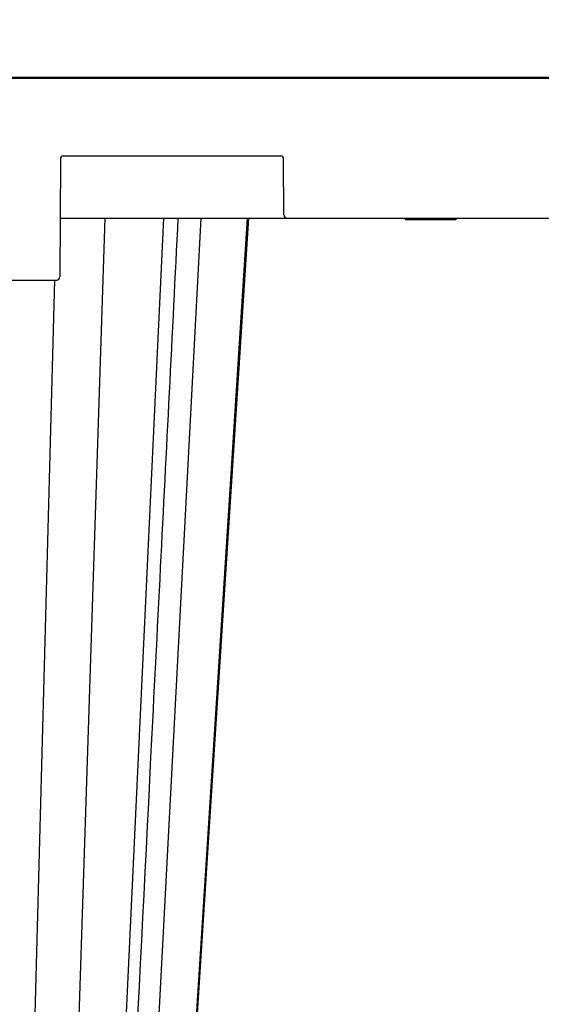
# Model space of a CAD drawing. Units: inches. Extents: x 12356 to 38678, y -4262 to 12505.
# Drawn here: x 33639 to 33970, y 695 to 1319 of the extents above; entities that cross this region are included whole.
import ezdxf
from ezdxf import colors
from ezdxf.entities.mleader import LeaderData, LeaderLine
from ezdxf.math import Vec2, Vec3

# ---------------------------------------------------------------- set-up
doc = ezdxf.new("R2010")
doc.units = ezdxf.units.IN
doc.header["$LTSCALE"] = 0.25
doc.header["$MEASUREMENT"] = 0
doc.layers.add('SD', color=7, linetype='Continuous')
doc.layers.add('Text', color=7, linetype='Continuous')
doc.styles.get("Standard").update_dxf_attribs({"font": 'arial.ttf'})

msp = doc.modelspace()

# ---------------------------------------------------------------- linework, layer by layer
at = {"layer": 'SD', "color": 7, "linetype": 'Continuous', "lineweight": 25}
for p, q in [((33614.5204, 1283.0161), (34186.9262, 1283.0161)), ((34186.9262, 1282.0291), (33614.5204, 1282.0291)), ((33664.903, 1230.9124), (33664.5769, 1156.1738)), ((33804.5313, 1232.8702), (33666.8694, 1232.8702)), ((33806.6522, 1195.5009), (33806.4976, 1230.9124)), ((33664.74, 1193.5431), (33808.6185, 1193.5431)), ((33730.2554, 1193.5431), (33692.4657, 386.1597)), ((33783.3222, 1193.5431), (33731.7005, 386.1597)), ((33808.6185, 1193.5431), (33991.1634, 1193.5431)), ((33883.294, 1193.5431), (33883.5575, 1192.5599)), ((33899.6117, 1193.5431), (33899.6117, 1192.5599)), ((33915.9294, 1193.5431), (33915.666, 1192.5599)), ((33916.0714, 1192.5599), (33916.3348, 1193.5431)), ((33507.9378, 1154.216), (33662.6106, 1154.216))]:
    msp.add_line(p, q, dxfattribs=at)
at = {"layer": 'SD', "color": 8, "linetype": 'Continuous', "lineweight": 25}
for p, q in [((33693.0029, 1193.5431), (33666.959, 386.2703)), ((33754.0805, 1193.5431), (33711.5137, 386.2703)), ((33661.1437, 1154.216), (33640.5579, 386.2703))]:
    msp.add_line(p, q, dxfattribs=at)
at = {"layer": 'SD', "color": 7, "linetype": 'Continuous', "lineweight": 25, "flags": 128}
for points in [[(33732.4268, 386.1597), (33758.2739, 787.6352), (33784.4064, 1193.5431)], [(33732.4309, 386.1597), (33758.2787, 787.6352), (33784.4119, 1193.5431)], [(33732.4309, 386.1597), (33758.2787, 787.6352), (33784.412, 1193.5431)]]:
    msp.add_lwpolyline(points, dxfattribs=at)
at = {"layer": 'SD', "color": 7, "linetype": 'Continuous', "lineweight": 25}
for centre, start, end in [((33666.8694, 1230.9038), 90, 179.75), ((33804.5313, 1230.9038), 0.25, 90), ((33808.6185, 1195.5095), 180.25, 270), ((33662.6106, 1156.1824), 270, 359.75)]:
    msp.add_arc(centre, 1.9664, start, end, dxfattribs=at)
msp.add_open_spline([(33698.8076, 386.1597), (33706.6635, 541.2738), (33716.554, 736.5601), (33730.1851, 1005.6886), (33735.9601, 1119.7024), (33739.7003, 1193.5431)], degree=3, knots=[0, 0, 0, 0, 0.576362764, 0.725632415, 1, 1, 1, 1], dxfattribs=at)
for points in [[(33883.5575, 1192.5599), (33883.5575, 1192.5599), (33890.7423, 1192.5599), (33899.6117, 1192.5599)], [(33899.6117, 1192.5599), (33908.4811, 1192.5599), (33915.666, 1192.5599), (33915.666, 1192.5599)]]:
    msp.add_open_spline(points, degree=3, dxfattribs=at)

# ---------------------------------------------------------------- leaders
at = {"layer": 'Text'}
ml = msp.add_multileader_mtext('Standard', dxfattribs=at)
ml.set_content('See Detail A - Pipe Wrap', color=256)
ml.set_leader_properties()
ml.build(insert=Vec2(0, 0))
ml.multileader.update_dxf_attribs({"text_right_attachment_type": 6, "dogleg_length": 0.0938, "arrow_head_size": 150})
ctx = ml.context
ctx.base_point, ctx.char_height, ctx.arrow_head_size, ctx.landing_gap_size, ctx.plane_origin = Vec3(35488.002, 3243.1895), 108, 150, 0.1406, Vec3(37131.5802, 2876.1568)
ctx.right_attachment = 6
notes = []
notes.append((ctx, [(0, (1, 1, 0), (35197.993, 3243.1895), (1, 0), 290.009, [(1, [(33101.8768, 1063.7912)], 0, [])])]))
ctx.mtext.insert, ctx.mtext.width, ctx.mtext.flow_direction = Vec3(35488.1426, 3312.1813), 1117.501442, 5
for ctx, leaders in notes:
    for number, flags, end, landing, length, lines in leaders:
        leader = LeaderData()
        leader.index, (leader.has_last_leader_line, leader.has_dogleg_vector, leader.attachment_direction) = number, flags
        leader.last_leader_point, leader.dogleg_vector, leader.dogleg_length = Vec3(end), Vec3(landing), length
        for number, points, colour, breaks in lines:
            line = LeaderLine()
            line.index, line.vertices, line.color, line.breaks = number, Vec3.list(points), colors.encode_raw_color(colour), breaks
            leader.lines.append(line)
        ctx.leaders.append(leader)

doc.saveas('drawing.dxf')
